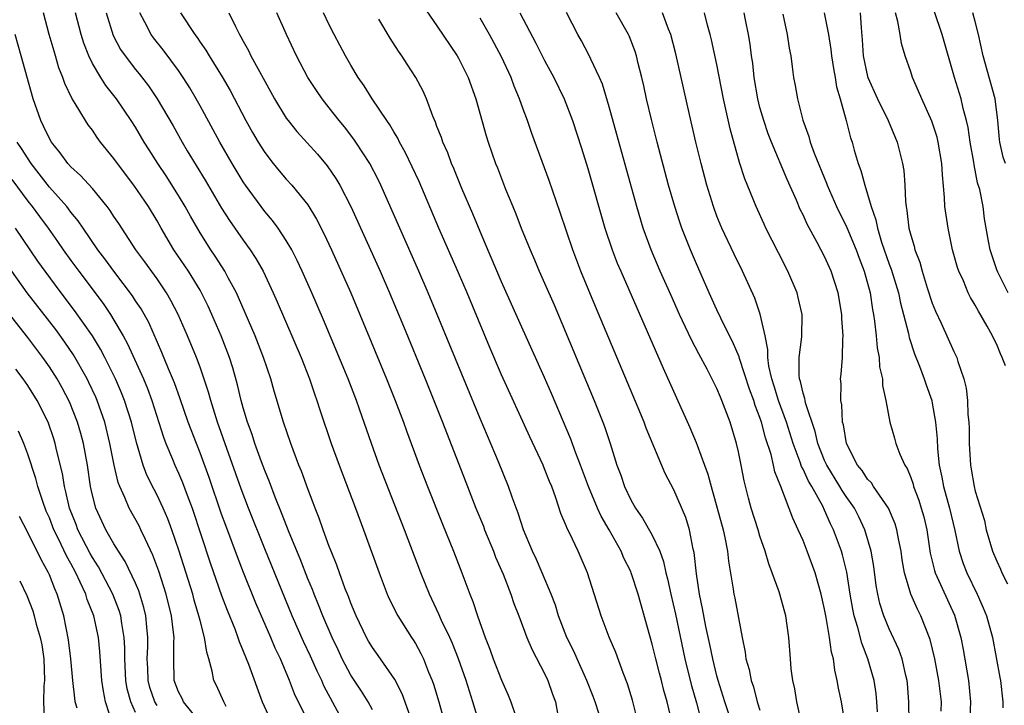
# Model space of a CAD drawing. Units: inches. Extents: x 2637000 to 2640000, y 1515000 to 1518000.
# Drawn here: x 2637090 to 2637182, y 1515939 to 1516002 of the extents above; entities that cross this region are included whole.
import ezdxf

# ---------------------------------------------------------------- set-up
doc = ezdxf.new("R2010")
doc.units = ezdxf.units.IN
doc.header["$MEASUREMENT"] = 0
doc.layers.add('LD26371515_2ft', color=93, linetype='Continuous')

msp = doc.modelspace()

# ---------------------------------------------------------------- linework, layer by layer
at = {"layer": 'LD26371515_2ft'}
for points, elevation in [([(2637123, 1515938.277), (2637122.608, 1515939), (2637121.997, 1515939.997), (2637121, 1515941.478), (2637120.204, 1515943), (2637119.828, 1515943.827), (2637119.265, 1515945), (2637118.404, 1515947), (2637118.012, 1515948.012), (2637117.589, 1515949), (2637117.431, 1515949.431), (2637117, 1515950.438), (2637116.286, 1515952.285), (2637115.277, 1515954.723), (2637114.569, 1515956.569), (2637113.969, 1515958.031), (2637113.445, 1515959.445), (2637113, 1515960.501), (2637112.702, 1515961.298), (2637112.095, 1515963), (2637111.833, 1515963.833), (2637111.4, 1515965), (2637111, 1515966.313), (2637110.809, 1515967), (2637110.467, 1515968.467), (2637110.032, 1515970.032), (2637109.727, 1515971), (2637108.96, 1515973), (2637108.102, 1515975), (2637107.757, 1515975.757), (2637107.139, 1515977), (2637107, 1515977.236), (2637105.909, 1515979), (2637104.57, 1515981), (2637103.381, 1515983), (2637103, 1515983.671), (2637102.193, 1515985), (2637100.839, 1515987), (2637099.334, 1515989), (2637099, 1515989.484), (2637097.76, 1515991), (2637097.431, 1515991.431), (2637097, 1515992.092), (2637096.61, 1515992.61), (2637096.354, 1515993), (2637095.404, 1515994.596), (2637095.083, 1515995.083), (2637094.433, 1515996.433), (2637094.261, 1515997), (2637093.893, 1515997.893), (2637093.586, 1515999), (2637093.44, 1515999.44), (2637092.997, 1516001), (2637092.47, 1516003)], 8706), ([(2637126.811, 1515936.81), (2637125.764, 1515939.764), (2637125.093, 1515941.093), (2637123.766, 1515943), (2637123, 1515944.069), (2637122.655, 1515944.655), (2637122.463, 1515945), (2637121.499, 1515947), (2637121, 1515948.19), (2637120.784, 1515948.784), (2637120.48, 1515949.52), (2637119.938, 1515951), (2637119.701, 1515951.701), (2637119.164, 1515953), (2637119, 1515953.43), (2637118.43, 1515955), (2637118.065, 1515956.065), (2637117.682, 1515957), (2637117.503, 1515957.503), (2637117, 1515958.786), (2637116.42, 1515960.42), (2637116.185, 1515961), (2637115.428, 1515963), (2637114.741, 1515965), (2637113.877, 1515967.878), (2637113.558, 1515969), (2637112.888, 1515971), (2637112.116, 1515973), (2637110.573, 1515976.573), (2637110.368, 1515977), (2637109.597, 1515978.403), (2637109.287, 1515979), (2637108.398, 1515980.398), (2637107.992, 1515981), (2637107, 1515982.585), (2637106.109, 1515984.109), (2637105.617, 1515985), (2637105, 1515986.025), (2637103.85, 1515987.85), (2637103.088, 1515989), (2637102.274, 1515990.275), (2637101.817, 1515991), (2637101, 1515992.372), (2637100.595, 1515993), (2637099.237, 1515995), (2637098.25, 1515996.25), (2637097.78, 1515997), (2637097, 1515998.308), (2637096.657, 1515999), (2637096.193, 1516000.193), (2637095.946, 1516001), (2637095.439, 1516003)], 8708), ([(2637098.288, 1516003), (2637098.912, 1516000.912), (2637099.606, 1515999.606), (2637100.026, 1515999), (2637101, 1515997.748), (2637101.344, 1515997.343), (2637102.219, 1515996.219), (2637103.025, 1515995.025), (2637104.501, 1515992.5), (2637105.338, 1515991), (2637105.814, 1515990.186), (2637107.459, 1515987.459), (2637109, 1515984.859), (2637109.73, 1515983.73), (2637111, 1515981.885), (2637111.644, 1515981), (2637112.186, 1515980.186), (2637112.845, 1515979), (2637113.798, 1515977), (2637114.169, 1515976.169), (2637116.378, 1515971), (2637117.167, 1515969), (2637117.622, 1515967.622), (2637117.854, 1515967), (2637118.123, 1515966.123), (2637119.167, 1515963), (2637119.904, 1515961), (2637121.429, 1515957), (2637122.172, 1515955), (2637123.622, 1515951), (2637124.389, 1515949), (2637124.575, 1515948.575), (2637125.35, 1515947), (2637126.629, 1515945), (2637126.782, 1515944.782), (2637127, 1515944.43), (2637127.514, 1515943.514), (2637127.755, 1515943), (2637128.219, 1515941.782), (2637128.544, 1515941), (2637128.665, 1515940.665), (2637129.166, 1515939), (2637129.725, 1515937)], 8710), ([(2637132.958, 1515936.958), (2637132.346, 1515939), (2637132.01, 1515940.011), (2637131.713, 1515941), (2637131.012, 1515943.012), (2637130.441, 1515944.441), (2637130.189, 1515945), (2637129.425, 1515946.576), (2637129.168, 1515947.168), (2637128.292, 1515949), (2637127.505, 1515951), (2637125.983, 1515955), (2637123.64, 1515961), (2637122.916, 1515963), (2637121.82, 1515966.18), (2637121.523, 1515967), (2637120.747, 1515969), (2637118.475, 1515974.475), (2637117.382, 1515977), (2637116.488, 1515979), (2637116.015, 1515980.015), (2637115.506, 1515981), (2637115, 1515981.863), (2637114.251, 1515983), (2637113.72, 1515983.72), (2637113, 1515984.564), (2637112.668, 1515985), (2637111.208, 1515987), (2637111, 1515987.307), (2637109.974, 1515989), (2637108.822, 1515991), (2637107, 1515994.352), (2637106.641, 1515995), (2637106.034, 1515996.034), (2637105.436, 1515997), (2637105, 1515997.648), (2637103.573, 1515999.573), (2637102.677, 1516000.677), (2637102.445, 1516001), (2637101.878, 1516002.122), (2637101.39, 1516003)], 8712), ([(2637105.183, 1516003), (2637106.503, 1516001), (2637106.719, 1516000.719), (2637107, 1516000.289), (2637107.533, 1515999.533), (2637107.835, 1515999), (2637109.046, 1515997.047), (2637109.783, 1515995.783), (2637111.256, 1515993), (2637111.88, 1515991.88), (2637112.391, 1515991), (2637113, 1515990.038), (2637113.802, 1515989), (2637114.34, 1515988.341), (2637115, 1515987.568), (2637115.518, 1515987), (2637117, 1515985.17), (2637117.826, 1515983.826), (2637118.5, 1515982.5), (2637119.195, 1515981), (2637120.989, 1515977), (2637121.845, 1515975), (2637124.318, 1515969), (2637125.127, 1515967), (2637125.895, 1515965), (2637126.182, 1515964.181), (2637127.36, 1515961), (2637128.126, 1515959), (2637129.515, 1515955.515), (2637130.546, 1515953), (2637131.316, 1515951), (2637132.045, 1515949), (2637132.33, 1515948.33), (2637132.759, 1515947), (2637133.467, 1515945), (2637133.906, 1515943.906), (2637134.22, 1515943), (2637135, 1515941.014), (2637135.623, 1515939.622), (2637135.864, 1515939), (2637136.338, 1515937.662)], 8714), ([(2637109.667, 1516003), (2637110.281, 1516001.718), (2637110.65, 1516001), (2637110.787, 1516000.787), (2637111, 1516000.363), (2637111.494, 1515999.494), (2637111.723, 1515999), (2637113, 1515996.644), (2637113.926, 1515995), (2637115, 1515993.229), (2637115.166, 1515993), (2637115.985, 1515991.985), (2637117.889, 1515989.889), (2637118.806, 1515988.806), (2637119.617, 1515987.617), (2637119.975, 1515987), (2637121.007, 1515985), (2637123.71, 1515979), (2637124.591, 1515977), (2637125.896, 1515973.896), (2637127.896, 1515969), (2637129.512, 1515965), (2637131.828, 1515959), (2637132.619, 1515957), (2637133.313, 1515955.313), (2637133.426, 1515955), (2637134.239, 1515953), (2637134.447, 1515952.447), (2637135.143, 1515950.857), (2637135.872, 1515949), (2637136.146, 1515948.146), (2637136.593, 1515947), (2637137.331, 1515945), (2637137.828, 1515943.828), (2637139, 1515941.641), (2637139.3, 1515941), (2637139.724, 1515939.724), (2637140.003, 1515939), (2637140.232, 1515937.768)], 8716), ([(2637144.047, 1515937.953), (2637143.707, 1515939), (2637143.515, 1515939.515), (2637142.916, 1515941), (2637142.006, 1515943), (2637141.704, 1515943.704), (2637141.053, 1515945), (2637140.289, 1515947), (2637139.998, 1515947.998), (2637139.614, 1515949), (2637138.783, 1515951), (2637138.24, 1515952.24), (2637137.869, 1515953), (2637137.035, 1515955), (2637136.548, 1515956.548), (2637135.991, 1515958.009), (2637135.646, 1515959), (2637134.707, 1515961.293), (2637133, 1515965.318), (2637129.033, 1515975), (2637128.195, 1515977), (2637127.323, 1515979), (2637123.779, 1515987), (2637123.527, 1515987.528), (2637122.753, 1515989), (2637121.472, 1515991), (2637121.282, 1515991.281), (2637120.408, 1515992.408), (2637119.924, 1515993), (2637119, 1515994.193), (2637118.349, 1515995), (2637117.798, 1515995.799), (2637117.014, 1515997), (2637115.952, 1515999), (2637115.018, 1516001), (2637114.122, 1516003)], 8718), ([(2637147.951, 1515935.951), (2637147.151, 1515939.151), (2637146.697, 1515940.697), (2637146.283, 1515941.717), (2637145.598, 1515943.598), (2637144.997, 1515945.003), (2637144.245, 1515947), (2637142.981, 1515951), (2637142.105, 1515953), (2637141.302, 1515954.698), (2637141.097, 1515955.097), (2637141, 1515955.37), (2637140.517, 1515956.517), (2637140.043, 1515957.957), (2637139.655, 1515959), (2637139.46, 1515959.46), (2637139, 1515960.663), (2637138.856, 1515961), (2637137.63, 1515963.631), (2637135, 1515969.385), (2637133.912, 1515971.911), (2637131.793, 1515977), (2637131, 1515978.849), (2637129.187, 1515983), (2637127.333, 1515987.332), (2637126.707, 1515988.707), (2637126.058, 1515990.058), (2637125.531, 1515991), (2637125.364, 1515991.364), (2637125, 1515991.936), (2637124.611, 1515992.611), (2637124.329, 1515993), (2637122.979, 1515995), (2637122.231, 1515996.231), (2637121.684, 1515997), (2637121, 1515998.134), (2637120.504, 1515999), (2637119.446, 1516001), (2637119, 1516001.878), (2637118.466, 1516003)], 8720), ([(2637127.681, 1516003.681), (2637129, 1516001.79), (2637130.878, 1515999), (2637131, 1515998.786), (2637131.898, 1515997), (2637132.614, 1515995), (2637133.566, 1515991.566), (2637133.741, 1515991), (2637134.445, 1515989), (2637134.608, 1515988.608), (2637135.364, 1515986.636), (2637136.032, 1515985), (2637136.324, 1515984.324), (2637136.826, 1515983), (2637137.642, 1515981), (2637138.059, 1515980.059), (2637138.504, 1515979), (2637139, 1515977.905), (2637139.882, 1515975.882), (2637143.586, 1515967), (2637144.4, 1515965), (2637144.569, 1515964.569), (2637145.1, 1515963), (2637145.714, 1515961), (2637146.067, 1515960.067), (2637146.408, 1515959), (2637147, 1515957.76), (2637147.428, 1515957), (2637148.082, 1515956.082), (2637149, 1515954.476), (2637149.698, 1515953), (2637150.052, 1515952.052), (2637150.268, 1515951), (2637150.424, 1515950.424), (2637150.72, 1515949), (2637151.15, 1515947.15), (2637152.015, 1515943), (2637152.614, 1515940.614), (2637153.095, 1515938.905), (2637153.592, 1515937)], 8724), ([(2637136.705, 1516003), (2637138.188, 1516000.188), (2637139, 1515998.573), (2637139.857, 1515997), (2637140.818, 1515995), (2637141.578, 1515993), (2637142.422, 1515990.423), (2637143, 1515988.55), (2637144.596, 1515983), (2637145.266, 1515981), (2637145.751, 1515979.751), (2637146.061, 1515979), (2637150.012, 1515970.012), (2637152.492, 1515964.491), (2637153.082, 1515963.082), (2637153.157, 1515962.843), (2637153.833, 1515961), (2637154.157, 1515960.157), (2637154.458, 1515959), (2637155.038, 1515957), (2637155.566, 1515955), (2637155.737, 1515954.263), (2637155.98, 1515953), (2637156.077, 1515952.076), (2637156.51, 1515949.49), (2637156.574, 1515949), (2637156.651, 1515948.651), (2637157.341, 1515945), (2637157.636, 1515943.636), (2637157.701, 1515943), (2637158.004, 1515942.004), (2637158.191, 1515941), (2637158.395, 1515940.395), (2637158.745, 1515939), (2637159, 1515938.223)], 8728), ([(2637162.82, 1515937.18), (2637162.434, 1515939), (2637162.227, 1515940.227), (2637162.048, 1515941), (2637161.911, 1515942.089), (2637161.823, 1515943), (2637161.684, 1515945), (2637161.399, 1515947), (2637161, 1515948.46), (2637160.771, 1515949.229), (2637160.141, 1515951), (2637159.822, 1515951.822), (2637159.485, 1515953), (2637159, 1515954.399), (2637158.821, 1515955), (2637158.181, 1515957), (2637157.926, 1515957.926), (2637157.525, 1515959.525), (2637157.247, 1515961), (2637157, 1515962.229), (2637156.827, 1515963), (2637156.221, 1515965), (2637155.466, 1515967), (2637155.318, 1515967.318), (2637155, 1515968.106), (2637154.089, 1515969.911), (2637153.322, 1515971.322), (2637152.633, 1515972.634), (2637151.52, 1515975), (2637150.736, 1515976.736), (2637149.727, 1515979), (2637148.884, 1515981), (2637148.159, 1515983), (2637147.549, 1515985), (2637145.717, 1515991.717), (2637145, 1515994.287), (2637144.369, 1515996.369), (2637144.103, 1515997), (2637143.288, 1515998.712), (2637143.112, 1515999.112), (2637142.412, 1516000.412), (2637142.071, 1516001), (2637141.027, 1516003.027)], 8730), ([(2637167, 1515936.366), (2637166.562, 1515939), (2637166.289, 1515940.289), (2637166.17, 1515941), (2637165.939, 1515941.939), (2637165.813, 1515943), (2637165.629, 1515943.629), (2637165.468, 1515945), (2637165.151, 1515946.849), (2637165, 1515947.623), (2637164.681, 1515949), (2637164.114, 1515951), (2637163.395, 1515953), (2637163, 1515953.99), (2637162.56, 1515955), (2637162.054, 1515956.054), (2637160.944, 1515959), (2637160.386, 1515960.386), (2637160.26, 1515961), (2637160.031, 1515961.969), (2637159.517, 1515963.517), (2637159.138, 1515965), (2637159, 1515965.409), (2637158.547, 1515966.547), (2637158.418, 1515967), (2637158.036, 1515968.036), (2637157.088, 1515970.911), (2637157.055, 1515971.055), (2637156.462, 1515972.462), (2637156.179, 1515973), (2637155.371, 1515974.629), (2637155, 1515975.426), (2637154.285, 1515977), (2637153, 1515979.91), (2637152.534, 1515981), (2637151.748, 1515983), (2637151.556, 1515983.556), (2637151.084, 1515985), (2637150.515, 1515987), (2637149.454, 1515991), (2637148.919, 1515993.081), (2637148.464, 1515995), (2637148.211, 1515996.211), (2637148.027, 1515997), (2637147.696, 1515998.304), (2637147.535, 1515999), (2637147.409, 1515999.409), (2637146.852, 1516000.852), (2637146.78, 1516001), (2637145.634, 1516003)], 8732), ([(2637169.905, 1515938.095), (2637169.866, 1515939), (2637169.789, 1515939.789), (2637169.59, 1515941), (2637169.027, 1515943), (2637168.451, 1515944.451), (2637168.089, 1515945.911), (2637167.744, 1515947), (2637167.618, 1515947.618), (2637167.377, 1515949), (2637167.054, 1515951.054), (2637166.661, 1515952.661), (2637166.557, 1515953), (2637165.84, 1515955), (2637165.553, 1515955.553), (2637165, 1515956.809), (2637164.824, 1515957.177), (2637163.812, 1515959), (2637163.502, 1515959.502), (2637163, 1515960.631), (2637162.867, 1515960.867), (2637162.745, 1515961.255), (2637162.079, 1515963), (2637161.455, 1515965), (2637160.711, 1515967), (2637160.315, 1515968.315), (2637160.09, 1515969), (2637159.825, 1515970.175), (2637159.729, 1515971), (2637159.735, 1515971.735), (2637159.473, 1515973), (2637159.02, 1515975.02), (2637158.516, 1515976.516), (2637157.382, 1515979), (2637156.591, 1515980.591), (2637155.458, 1515983), (2637155, 1515984.13), (2637154.677, 1515985), (2637154.063, 1515987), (2637153.532, 1515989), (2637153.039, 1515991), (2637152.447, 1515993.553), (2637151.692, 1515997), (2637151.193, 1515999.193), (2637150.708, 1516001), (2637150.506, 1516001.494), (2637149.961, 1516003)], 8734), ([(2637172.856, 1515937.144), (2637172.838, 1515939), (2637172.705, 1515940.705), (2637172.676, 1515941), (2637172.557, 1515941.443), (2637172.192, 1515943), (2637171.885, 1515943.885), (2637171, 1515945.795), (2637170.504, 1515947), (2637170.142, 1515948.142), (2637169.948, 1515949), (2637169.806, 1515949.806), (2637169.568, 1515951.568), (2637169.319, 1515953), (2637168.746, 1515955), (2637168.186, 1515956.186), (2637167.763, 1515957), (2637167, 1515958.072), (2637166.626, 1515958.626), (2637166.421, 1515959), (2637165.197, 1515961), (2637165, 1515961.435), (2637164.366, 1515963), (2637164.118, 1515964.117), (2637163.225, 1515966.775), (2637163.182, 1515967), (2637163.168, 1515967.168), (2637163, 1515967.669), (2637162.762, 1515968.762), (2637162.672, 1515969), (2637162.624, 1515969.376), (2637162.645, 1515971), (2637162.896, 1515972.896), (2637162.904, 1515975), (2637162.561, 1515976.561), (2637162.444, 1515977), (2637161.6, 1515979), (2637160.712, 1515980.712), (2637159.553, 1515983), (2637159.379, 1515983.379), (2637158.64, 1515985), (2637157.59, 1515987.59), (2637157.098, 1515989.098), (2637156.219, 1515992.219), (2637155.621, 1515995), (2637155, 1515998.201), (2637154.499, 1516000.499), (2637154.375, 1516001), (2637154.133, 1516001.867), (2637153.842, 1516003)], 8736), ([(2637175.841, 1515938.16), (2637175.85, 1515939), (2637175.625, 1515941), (2637175.248, 1515943), (2637174.799, 1515944.799), (2637173.942, 1515947), (2637173.62, 1515947.62), (2637173.017, 1515949.018), (2637172.419, 1515951), (2637172.209, 1515952.209), (2637172.101, 1515953), (2637171.859, 1515954.141), (2637171.716, 1515955), (2637171.551, 1515955.551), (2637170.937, 1515957), (2637169.558, 1515959), (2637169.344, 1515959.344), (2637169, 1515959.692), (2637168.49, 1515960.49), (2637168.068, 1515961), (2637167.037, 1515963), (2637166.744, 1515964.744), (2637166.667, 1515965), (2637166.59, 1515966.59), (2637166.496, 1515967), (2637166.538, 1515968.538), (2637166.489, 1515969), (2637166.543, 1515969.456), (2637166.66, 1515971), (2637166.693, 1515972.694), (2637166.733, 1515973), (2637166.609, 1515974.609), (2637166.601, 1515975), (2637166.254, 1515977), (2637165.616, 1515979), (2637165, 1515980.379), (2637164.315, 1515981.685), (2637163.376, 1515983.376), (2637163, 1515984.238), (2637162.747, 1515984.747), (2637162.384, 1515985.616), (2637161.532, 1515987.532), (2637160.07, 1515991), (2637159.772, 1515991.772), (2637159.349, 1515993), (2637159, 1515994.217), (2637158.797, 1515995), (2637158.467, 1515997), (2637158.329, 1515998.33), (2637158.225, 1515999), (2637158.089, 1516000.089), (2637157.931, 1516001), (2637157.652, 1516002.348), (2637157.532, 1516003)], 8738), ([(2637164.974, 1516003), (2637165.36, 1516001), (2637165.586, 1515999.586), (2637165.644, 1515999), (2637165.818, 1515997.818), (2637165.99, 1515997), (2637166.12, 1515996.121), (2637166.457, 1515995), (2637166.993, 1515993.007), (2637167.403, 1515991.403), (2637167.548, 1515991), (2637167.753, 1515990.247), (2637168.127, 1515989), (2637168.374, 1515988.374), (2637168.726, 1515987), (2637169, 1515986.163), (2637169.333, 1515985), (2637169.772, 1515983.772), (2637169.904, 1515983), (2637170.289, 1515981.711), (2637171, 1515979.667), (2637171.187, 1515979.187), (2637171.851, 1515977), (2637172.044, 1515976.044), (2637172.334, 1515975), (2637172.788, 1515973.212), (2637172.855, 1515972.855), (2637173.342, 1515971.342), (2637173.807, 1515970.193), (2637174.261, 1515969), (2637174.441, 1515968.441), (2637174.947, 1515967), (2637175, 1515966.761), (2637175.301, 1515965), (2637175.445, 1515963.445), (2637175.495, 1515962.505), (2637175.644, 1515961), (2637175.883, 1515959.883), (2637176.044, 1515959), (2637176.602, 1515957), (2637177.083, 1515954.917), (2637177.486, 1515953), (2637177.866, 1515951.866), (2637178.211, 1515951), (2637179.182, 1515949), (2637179.739, 1515947.739), (2637180.031, 1515947), (2637180.59, 1515945), (2637181.274, 1515941.274), (2637181.342, 1515941), (2637181.565, 1515939), (2637181.54, 1515938.46)], 8742), ([(2637168.298, 1516003), (2637168.387, 1516001.613), (2637168.497, 1516000.497), (2637168.587, 1515999), (2637169, 1515997.081), (2637169.022, 1515997), (2637169.918, 1515995), (2637170.905, 1515993), (2637171.749, 1515991), (2637172.251, 1515989), (2637172.361, 1515988.361), (2637172.456, 1515987), (2637172.511, 1515985.489), (2637172.576, 1515985), (2637172.65, 1515984.65), (2637172.839, 1515983), (2637173, 1515982.368), (2637173.32, 1515981.32), (2637173.392, 1515981), (2637173.847, 1515979.847), (2637174.069, 1515979), (2637174.537, 1515977.463), (2637175, 1515976.051), (2637175.296, 1515975.296), (2637175.819, 1515974.181), (2637177, 1515971.545), (2637177.275, 1515971), (2637177.385, 1515970.615), (2637177.948, 1515969), (2637178.151, 1515968.151), (2637178.265, 1515967), (2637178.308, 1515965.692), (2637178.387, 1515965), (2637178.415, 1515964.415), (2637178.426, 1515963), (2637178.539, 1515961), (2637178.621, 1515960.621), (2637178.89, 1515959), (2637179, 1515958.567), (2637179.862, 1515955.862), (2637180.022, 1515955), (2637180.601, 1515953), (2637181, 1515952.072), (2637181.347, 1515951.347), (2637181.471, 1515951), (2637181.983, 1515949.983)], 8744), ([(2637181.797, 1515970.203), (2637181.493, 1515971), (2637181.342, 1515971.342), (2637181, 1515972.209), (2637180.727, 1515972.727), (2637180.606, 1515973), (2637180.109, 1515973.891), (2637179.29, 1515975.29), (2637179, 1515975.843), (2637178.558, 1515976.558), (2637178.349, 1515977), (2637177.895, 1515978.105), (2637177.473, 1515979), (2637177.351, 1515979.351), (2637176.894, 1515981), (2637176.469, 1515983), (2637176.182, 1515985), (2637176.148, 1515985.852), (2637175.941, 1515987.941), (2637175.897, 1515989), (2637175.552, 1515991), (2637175.442, 1515991.442), (2637174.955, 1515992.955), (2637174.028, 1515995), (2637173.735, 1515995.735), (2637173.162, 1515997), (2637173, 1515997.509), (2637172.484, 1515999), (2637172.14, 1516000.14), (2637172.01, 1516001), (2637171.8, 1516002.2), (2637171.577, 1516003)], 8746), ([(2637182.045, 1515977), (2637181.09, 1515978.91), (2637181, 1515979.136), (2637180.364, 1515981), (2637180.211, 1515981.789), (2637179.867, 1515983.867), (2637179.718, 1515985), (2637179.417, 1515986.583), (2637179.215, 1515987.215), (2637178.888, 1515988.887), (2637178.855, 1515989.145), (2637178.534, 1515991), (2637178.347, 1515992.347), (2637178.195, 1515993), (2637177.886, 1515994.114), (2637177.694, 1515995), (2637177.075, 1515997), (2637175.907, 1516001), (2637175.179, 1516003.178)], 8748), ([(2637181.795, 1515989), (2637181.595, 1515989.595), (2637181.282, 1515991), (2637181.245, 1515991.245), (2637181.097, 1515993), (2637180.831, 1515995), (2637179.741, 1515999), (2637179.292, 1516001), (2637179, 1516002.195), (2637178.777, 1516003)], 8750), ([(2637150.808, 1515937.192), (2637150.381, 1515939), (2637150.07, 1515940.07), (2637149.856, 1515941), (2637149.668, 1515941.668), (2637149.325, 1515943), (2637149, 1515944.361), (2637147.695, 1515949), (2637147.045, 1515951), (2637147, 1515951.103), (2637146.365, 1515952.365), (2637146.094, 1515953), (2637144.987, 1515955), (2637144.247, 1515956.247), (2637143.915, 1515957), (2637143.07, 1515959), (2637142.329, 1515961), (2637141.895, 1515962.105), (2637141.421, 1515963.421), (2637139.642, 1515967.642), (2637139, 1515969.125), (2637137, 1515973.545), (2637135, 1515978.031), (2637133.518, 1515981.517), (2637133, 1515982.69), (2637132.328, 1515984.328), (2637131.322, 1515986.678), (2637130.556, 1515988.556), (2637130.356, 1515989), (2637129.995, 1515989.994), (2637129.533, 1515991), (2637129.411, 1515991.411), (2637129, 1515992.44), (2637128.852, 1515992.852), (2637128.606, 1515993.394), (2637128.029, 1515995), (2637127.719, 1515995.719), (2637127.048, 1515997), (2637126.233, 1515998.233), (2637125.749, 1515999), (2637125.436, 1515999.436), (2637124.658, 1516000.658), (2637123.588, 1516002.412)], 8722), ([(2637156.552, 1515936.552), (2637155.737, 1515939), (2637155.12, 1515941), (2637155, 1515941.431), (2637154.606, 1515943), (2637154.346, 1515944.346), (2637153.98, 1515946.02), (2637153.674, 1515947.674), (2637153.375, 1515949), (2637153.099, 1515950.901), (2637152.886, 1515952.886), (2637152.807, 1515953.193), (2637152.455, 1515955), (2637152.117, 1515956.117), (2637151, 1515958.714), (2637150.206, 1515960.206), (2637148.443, 1515964.443), (2637148.24, 1515965), (2637147.698, 1515966.302), (2637143.715, 1515975.715), (2637142.369, 1515979), (2637141.607, 1515981), (2637140.449, 1515984.449), (2637139.42, 1515987.42), (2637139, 1515988.603), (2637137.804, 1515991.804), (2637137.394, 1515993), (2637137, 1515994.07), (2637136.679, 1515995), (2637136.179, 1515996.179), (2637135.884, 1515997), (2637135, 1515998.913), (2637133.878, 1516001), (2637133, 1516002.515)], 8726), ([(2637161.131, 1516002.869), (2637161.524, 1516001), (2637161.714, 1515999.714), (2637161.856, 1515999), (2637162.001, 1515997.999), (2637162.12, 1515997), (2637162.266, 1515996.267), (2637162.469, 1515995), (2637162.973, 1515993.028), (2637163.531, 1515991.53), (2637163.668, 1515991), (2637164.044, 1515989.956), (2637165.179, 1515987.179), (2637165.238, 1515987), (2637166.118, 1515985), (2637167.067, 1515983.067), (2637167.921, 1515981), (2637168.21, 1515980.21), (2637168.68, 1515979), (2637169.218, 1515977), (2637169.443, 1515975.444), (2637169.537, 1515975), (2637169.642, 1515974.358), (2637169.792, 1515973), (2637169.887, 1515971.886), (2637170.064, 1515971), (2637170.11, 1515970.11), (2637170.37, 1515969), (2637170.384, 1515968.384), (2637170.682, 1515967), (2637171.048, 1515965), (2637171.498, 1515963.498), (2637171.63, 1515963), (2637171.986, 1515962.014), (2637172.445, 1515961), (2637172.673, 1515960.673), (2637173, 1515959.856), (2637173.218, 1515959.218), (2637173.269, 1515959), (2637173.748, 1515957.748), (2637173.984, 1515957), (2637174.206, 1515956.206), (2637174.493, 1515955), (2637174.811, 1515952.811), (2637175.202, 1515951.202), (2637175.268, 1515951), (2637177.059, 1515947.059), (2637177.651, 1515945), (2637177.882, 1515943.882), (2637178.352, 1515941), (2637178.56, 1515939), (2637178.479, 1515937.521)], 8740), ([(2637120.39, 1515937), (2637118.507, 1515940.507), (2637118.302, 1515941), (2637117.872, 1515941.872), (2637117.26, 1515943.26), (2637116.615, 1515944.615), (2637115.563, 1515947), (2637113, 1515953.224), (2637111.492, 1515957), (2637110.801, 1515958.802), (2637109.473, 1515962.527), (2637108.614, 1515965), (2637107.988, 1515967), (2637107.783, 1515967.783), (2637107, 1515970.08), (2637106.66, 1515971), (2637105.842, 1515973), (2637104.972, 1515975), (2637104.298, 1515976.298), (2637103.88, 1515977), (2637103, 1515978.282), (2637101.867, 1515979.867), (2637101.034, 1515981), (2637099.442, 1515983.442), (2637099, 1515984.081), (2637098.64, 1515984.64), (2637098.363, 1515985), (2637097, 1515986.672), (2637095.905, 1515987.905), (2637095, 1515988.689), (2637094.714, 1515989), (2637094, 1515990), (2637093.191, 1515991), (2637093, 1515991.326), (2637092.47, 1515992.47), (2637092.194, 1515993), (2637091.486, 1515995), (2637090.396, 1515999), (2637089.812, 1516001)], 8704), ([(2637117.137, 1515937), (2637115.769, 1515939.768), (2637115.313, 1515941), (2637114.462, 1515943), (2637113.986, 1515943.986), (2637113.564, 1515945), (2637112.188, 1515948.188), (2637111.032, 1515951.032), (2637110.465, 1515952.465), (2637109.376, 1515955.376), (2637109, 1515956.436), (2637107.841, 1515959.842), (2637107, 1515962.139), (2637106.653, 1515963), (2637105.9, 1515965), (2637105.157, 1515967.157), (2637104.623, 1515968.623), (2637104.067, 1515969.933), (2637103.457, 1515971.457), (2637102.231, 1515974.231), (2637101.513, 1515975.513), (2637101, 1515976.268), (2637100.718, 1515976.718), (2637098.977, 1515979), (2637098.159, 1515980.159), (2637097.516, 1515981), (2637096.129, 1515983), (2637095.678, 1515983.678), (2637095, 1515984.5), (2637094.793, 1515984.793), (2637094.625, 1515985), (2637093, 1515986.812), (2637091.298, 1515989), (2637090.408, 1515990.408), (2637090.005, 1515991)], 8702), ([(2637089.508, 1515987.508), (2637091, 1515985.521), (2637091.419, 1515985), (2637092.091, 1515984.091), (2637092.894, 1515983), (2637093.769, 1515981.768), (2637094.288, 1515981), (2637095, 1515979.996), (2637095.723, 1515979), (2637097.992, 1515975.992), (2637098.667, 1515975), (2637099, 1515974.47), (2637099.864, 1515973), (2637100.267, 1515972.267), (2637101.741, 1515969), (2637102.112, 1515968.112), (2637102.529, 1515967), (2637103.603, 1515963.603), (2637103.83, 1515963), (2637104.436, 1515961.564), (2637104.658, 1515961), (2637105, 1515960.261), (2637105.378, 1515959.378), (2637105.805, 1515958.195), (2637106.258, 1515957), (2637107.934, 1515951.934), (2637109, 1515948.895), (2637109.514, 1515947.514), (2637110.213, 1515945.787), (2637110.502, 1515945), (2637110.615, 1515944.615), (2637111, 1515943.727), (2637111.485, 1515942.514), (2637112.773, 1515939), (2637113.679, 1515937)], 8700), ([(2637109.41, 1515938.59), (2637109.201, 1515939), (2637108.515, 1515940.515), (2637108.261, 1515941), (2637108.136, 1515941.864), (2637107.815, 1515943), (2637107.613, 1515943.613), (2637107.424, 1515945), (2637107, 1515946.562), (2637106.897, 1515947), (2637106.455, 1515948.454), (2637106.315, 1515949), (2637105.053, 1515953), (2637104.373, 1515955), (2637104.008, 1515956.008), (2637103.567, 1515957), (2637103, 1515958.207), (2637102.723, 1515958.723), (2637102.063, 1515960.063), (2637101.711, 1515961), (2637101.087, 1515963.087), (2637100.617, 1515965), (2637099.977, 1515967), (2637099.699, 1515967.699), (2637099.135, 1515969), (2637098.141, 1515971), (2637097.751, 1515971.751), (2637096.993, 1515972.993), (2637095.35, 1515975.35), (2637094.088, 1515977), (2637092.602, 1515979), (2637091.941, 1515979.941), (2637089.855, 1515983)], 8698), ([(2637107, 1515937.083), (2637105.462, 1515939), (2637105.324, 1515939.324), (2637105, 1515939.948), (2637104.603, 1515941), (2637104.553, 1515943), (2637104.558, 1515944.557), (2637104.58, 1515945), (2637104.542, 1515945.458), (2637104.335, 1515947), (2637103.85, 1515949), (2637103.16, 1515951.16), (2637102.623, 1515952.623), (2637101.919, 1515954.081), (2637101.511, 1515955), (2637101.343, 1515955.344), (2637100.418, 1515957), (2637100.025, 1515957.975), (2637099.543, 1515959), (2637099.392, 1515959.392), (2637099.019, 1515961), (2637098.628, 1515963), (2637098.139, 1515965), (2637097.437, 1515967), (2637097.306, 1515967.306), (2637096.671, 1515968.671), (2637096.502, 1515969), (2637095.23, 1515971.23), (2637094.427, 1515972.427), (2637093.587, 1515973.587), (2637090.942, 1515977), (2637089.524, 1515979)], 8696), ([(2637103, 1515938.671), (2637102.801, 1515939), (2637102.344, 1515940.344), (2637102.182, 1515941), (2637102.143, 1515942.143), (2637102.094, 1515943), (2637102.141, 1515944.141), (2637102.147, 1515945), (2637102.042, 1515945.958), (2637101.966, 1515947), (2637101.789, 1515947.788), (2637101.318, 1515949.318), (2637101, 1515950.036), (2637100.046, 1515952.046), (2637099.407, 1515953), (2637099, 1515953.675), (2637098.253, 1515955), (2637097.315, 1515957), (2637097, 1515958.203), (2637096.825, 1515959), (2637096.53, 1515961), (2637096.161, 1515963), (2637095.921, 1515963.921), (2637095.612, 1515965), (2637094.867, 1515966.867), (2637094.179, 1515968.178), (2637093.713, 1515969), (2637093, 1515970.124), (2637092.394, 1515971), (2637091, 1515972.856), (2637089.165, 1515975.165)], 8694), ([(2637101, 1515938.013), (2637100.561, 1515939), (2637100.231, 1515940.23), (2637100.118, 1515941), (2637100.01, 1515943), (2637100.016, 1515944.016), (2637099.959, 1515945), (2637099.728, 1515946.272), (2637099.643, 1515947), (2637099.499, 1515947.498), (2637098.9, 1515949), (2637097.556, 1515951.556), (2637097, 1515952.41), (2637096.789, 1515952.789), (2637095.653, 1515955), (2637095.478, 1515955.478), (2637094.856, 1515957), (2637094.53, 1515958.53), (2637094.392, 1515959), (2637094.212, 1515960.212), (2637093.7, 1515962.3), (2637093.555, 1515963), (2637093.427, 1515963.427), (2637092.886, 1515965), (2637091.861, 1515967), (2637091, 1515968.385), (2637090.582, 1515969), (2637089.902, 1515969.903)], 8692), ([(2637098.895, 1515936.894), (2637098.202, 1515939), (2637098.016, 1515940.016), (2637097.88, 1515941), (2637097.691, 1515943.691), (2637097.554, 1515945), (2637097.123, 1515947), (2637096.514, 1515948.514), (2637096.375, 1515949), (2637095.874, 1515950.126), (2637095.446, 1515951), (2637095, 1515951.846), (2637094.578, 1515952.578), (2637093.849, 1515954.152), (2637093.42, 1515955), (2637093, 1515956.09), (2637092.713, 1515956.713), (2637092.39, 1515957.61), (2637091.941, 1515959), (2637091.757, 1515959.757), (2637091, 1515962.024), (2637090.634, 1515963), (2637090.141, 1515964.141)], 8690), ([(2637095.587, 1515938.412), (2637095.412, 1515939), (2637095.353, 1515939.353), (2637095.176, 1515941), (2637094.998, 1515943), (2637094.785, 1515944.785), (2637094.352, 1515947), (2637093.74, 1515949), (2637093.501, 1515949.501), (2637093, 1515950.807), (2637092.914, 1515951), (2637092.23, 1515952.23), (2637091, 1515954.74), (2637090.233, 1515956.233)], 8688), ([(2637090.244, 1515950.244), (2637090.897, 1515948.896), (2637091.453, 1515947.453), (2637091.591, 1515947), (2637091.779, 1515946.221), (2637092.141, 1515945), (2637092.296, 1515944.297), (2637092.49, 1515943), (2637092.56, 1515941), (2637092.501, 1515940.501), (2637092.445, 1515939), (2637092.527, 1515937.473)], 8686)]:
    msp.add_lwpolyline(points, dxfattribs=dict(at, elevation=elevation))

doc.saveas('drawing.dxf')
